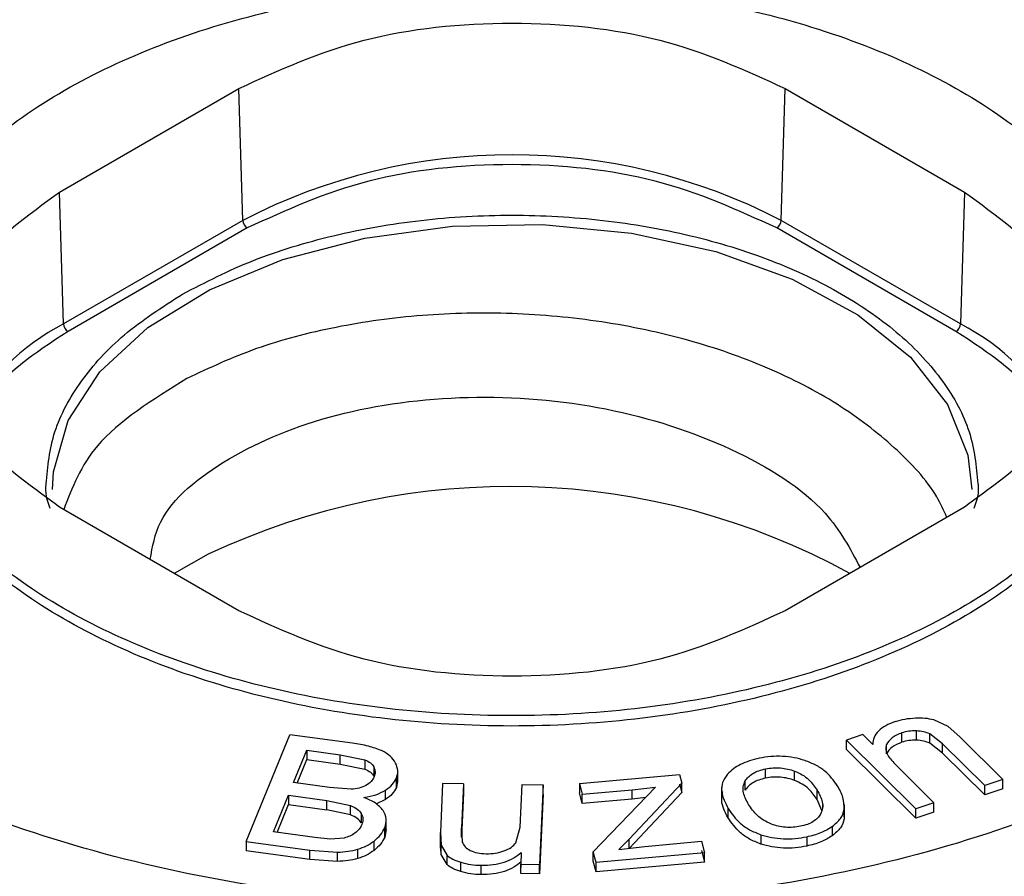
# Model space of a CAD drawing. Units: millimetres. Extents: x 5 to 292, y 5 to 415.
# Drawn here: x 217 to 225, y 267 to 273 of the extents above; entities that cross this region are included whole.
import ezdxf

# ---------------------------------------------------------------- set-up
doc = ezdxf.new("R2010")
doc.units = ezdxf.units.MM

msp = doc.modelspace()

# ---------------------------------------------------------------- linework, layer by layer
at = {"color": 7, "linetype": 'Continuous', "lineweight": 25}
for p, q in [((217.3513, 272.1296), (218.7655, 272.946)), ((218.7964, 271.9061), (218.7655, 272.946)), ((223.0414, 271.9061), (223.0723, 272.946)), ((223.0723, 272.946), (224.4865, 272.1296)), ((217.3822, 271.0897), (217.3513, 272.1296)), ((224.4865, 272.1296), (224.4556, 271.0897)), ((218.7964, 271.9061), (217.3822, 271.0897)), ((218.8317, 271.8463), (217.4175, 271.0299)), ((224.4203, 271.0299), (223.0061, 271.8463)), ((224.4556, 271.0897), (223.0414, 271.9061)), ((218.7655, 268.8269), (217.3513, 269.6433)), ((224.4865, 269.6433), (223.0723, 268.8269)), ((218.5239, 269.2728), (218.2553, 269.1214)), ((224.2425, 267.9687), (224.3553, 267.9159)), ((224.3553, 267.9159), (224.4539, 267.8295)), ((218.8233, 267.0068), (219.1672, 267.8497)), ((219.6601, 267.7827), (219.1672, 267.8497)), ((223.6854, 267.8507), (223.5565, 267.8074)), ((223.7632, 267.7736), (223.6854, 267.8507)), ((223.9921, 267.7901), (223.9921, 267.8636)), ((224.1086, 267.8067), (224.1086, 267.8802)), ((224.3142, 267.7778), (224.2131, 267.8559)), ((224.2131, 267.7824), (224.2131, 267.8559)), ((224.4539, 267.8295), (224.7901, 267.4962)), ((224.1034, 267.2653), (223.5565, 267.8074)), ((223.5565, 267.7339), (223.5565, 267.8074)), ((224.1034, 267.1918), (223.5565, 267.7339)), ((223.8717, 267.6995), (223.8717, 267.773)), ((224.3142, 267.7043), (224.2131, 267.7824)), ((224.6469, 267.448), (224.3142, 267.7778)), ((224.3142, 267.7043), (224.3142, 267.7778)), ((219.1966, 267.4719), (219.3005, 267.7266)), ((219.225, 267.468), (219.3005, 267.6531)), ((219.3005, 267.7266), (219.5631, 267.6909)), ((219.3005, 267.7266), (219.3005, 267.6531)), ((219.3005, 267.6531), (219.5631, 267.6174)), ((219.5631, 267.6909), (219.758, 267.6515)), ((219.5631, 267.6174), (219.5631, 267.6909)), ((224.6469, 267.3745), (224.3142, 267.7043)), ((219.5631, 267.6174), (219.758, 267.578)), ((219.758, 267.6515), (219.758, 267.578)), ((219.8295, 267.5956), (219.8295, 267.5222)), ((222.9191, 267.5074), (222.9191, 267.5809)), ((223.948, 267.6095), (224.2466, 267.3135)), ((219.8392, 267.5571), (219.8392, 267.5667)), ((220.0078, 267.4343), (220.0078, 267.5078)), ((220.0179, 267.4743), (220.0179, 267.5685)), ((221.45, 267.4649), (222.2397, 267.5365)), ((222.2397, 267.5365), (222.2586, 267.467)), ((223.1465, 267.4895), (223.1465, 267.563)), ((219.4807, 267.4332), (219.1966, 267.4719)), ((219.6505, 267.4201), (219.4807, 267.4332)), ((220.0164, 267.4848), (220.0078, 267.4343)), ((220.372, 267.4663), (220.3542, 267.0777)), ((220.5377, 267.4637), (220.372, 267.4663)), ((220.5377, 267.4637), (220.5218, 267.1159)), ((220.5377, 267.4637), (220.5377, 267.3902)), ((220.9835, 267.1207), (220.9989, 267.4567)), ((220.9989, 267.4567), (221.1646, 267.4542)), ((221.1646, 267.4542), (221.136, 266.8271)), ((221.1646, 267.3807), (221.1646, 267.4542)), ((221.45, 267.4649), (221.4732, 267.3797)), ((221.45, 267.4649), (221.45, 267.3914)), ((221.559, 266.9271), (222.0509, 267.4357)), ((222.2586, 267.467), (221.8424, 267.0263)), ((221.8671, 267.4154), (222.0509, 267.4357)), ((222.2397, 267.463), (222.2586, 267.3935)), ((222.2586, 267.3935), (222.2586, 267.467)), ((222.5722, 267.4343), (222.5722, 267.3358)), ((222.7585, 267.4118), (222.7585, 267.4853)), ((224.7901, 267.4962), (224.6469, 267.448)), ((224.6469, 267.3745), (224.6469, 267.448)), ((224.7901, 267.4227), (224.6469, 267.3745)), ((224.7901, 267.4227), (224.7901, 267.4962)), ((219.0378, 267.0826), (219.156, 267.3724)), ((219.156, 267.3724), (219.4599, 267.3311)), ((219.156, 267.3724), (219.156, 267.2989)), ((219.9208, 267.3387), (219.9208, 267.4122)), ((220.5377, 267.3902), (220.5218, 267.0425)), ((221.1646, 267.3807), (221.136, 266.7536)), ((221.4732, 267.3062), (221.45, 267.3914)), ((221.4732, 267.3797), (221.8671, 267.4154)), ((221.4732, 267.3062), (221.4732, 267.3797)), ((222.2586, 267.3935), (221.8424, 266.9528)), ((221.8671, 267.3419), (221.8671, 267.4154)), ((221.9713, 267.3534), (221.8671, 267.3419)), ((223.3254, 267.3391), (223.3254, 267.4126)), ((219.0662, 267.0788), (219.156, 267.2989)), ((219.156, 267.2989), (219.4599, 267.2576)), ((219.4599, 267.3311), (219.6458, 267.2906)), ((219.4599, 267.2576), (219.4599, 267.3311)), ((219.6458, 267.2171), (219.6458, 267.2906)), ((219.9208, 267.3387), (219.8451, 267.3031)), ((221.8671, 267.3419), (221.4732, 267.3062)), ((222.6234, 267.1936), (222.6234, 267.2671)), ((223.3622, 267.2531), (223.3254, 267.3391)), ((223.3692, 267.2784), (223.3692, 267.2979)), ((223.5408, 267.2007), (223.5408, 267.2984)), ((224.2466, 267.3135), (224.1034, 267.2653)), ((224.1034, 267.1918), (224.1034, 267.2653)), ((224.2466, 267.24), (224.2466, 267.3135)), ((219.6458, 267.2171), (219.4599, 267.2576)), ((219.7307, 267.2275), (219.7307, 267.154)), ((223.5326, 267.2415), (223.5384, 267.1856)), ((223.5384, 267.2591), (223.5384, 267.1856)), ((224.2466, 267.24), (224.1034, 267.1918)), ((219.9153, 267.0428), (219.9153, 267.1163)), ((219.9276, 267.0913), (219.9276, 267.1861)), ((220.5218, 267.1159), (220.5265, 267.0036)), ((220.5218, 267.0425), (220.5218, 267.1159)), ((220.9503, 266.9984), (220.9835, 267.1207)), ((223.4443, 267.1262), (223.4443, 267.0528)), ((219.3649, 267.0381), (219.0378, 267.0826)), ((219.4849, 267.026), (219.3649, 267.0381)), ((219.5948, 267.0352), (219.4849, 267.026)), ((219.9253, 267.1017), (219.9153, 267.0428)), ((220.3533, 267.0505), (220.3533, 266.9559)), ((220.3542, 267.0777), (220.3591, 266.9783)), ((220.3542, 267.0042), (220.3542, 267.0777)), ((222.8815, 267.0613), (222.8815, 266.9878)), ((223.2437, 267.0451), (223.2437, 266.9716)), ((218.8233, 267.0068), (219.3244, 266.9387)), ((218.8233, 267.0068), (218.8233, 266.9333)), ((219.8308, 266.9377), (219.8308, 267.0112)), ((220.3591, 266.9048), (220.3542, 267.0042)), ((220.3591, 266.9783), (220.4069, 266.8985)), ((220.3591, 266.9048), (220.3591, 266.9783)), ((221.8424, 267.0263), (221.761, 266.9454)), ((221.761, 266.9454), (221.9661, 266.9694)), ((221.8424, 266.9528), (221.8424, 267.0263)), ((221.9661, 266.9694), (222.4127, 267.0099)), ((222.4127, 267.0099), (222.4373, 266.9194)), ((219.3244, 266.8652), (218.8233, 266.9333)), ((219.3244, 266.9387), (219.5415, 266.9237)), ((219.3244, 266.8652), (219.3244, 266.9387)), ((219.5415, 266.8502), (219.5415, 266.9237)), ((219.7029, 266.8727), (219.7029, 266.9462)), ((220.4069, 266.825), (220.3591, 266.9048)), ((220.4069, 266.825), (220.4069, 266.8985)), ((220.992, 266.9215), (220.9878, 266.8294)), ((221.5822, 266.8419), (221.559, 266.9271)), ((221.559, 266.8536), (221.559, 266.9271)), ((222.4373, 266.9194), (221.5822, 266.8419)), ((222.4127, 266.9364), (222.4373, 266.8459)), ((222.4373, 266.8459), (222.4373, 266.9194)), ((219.5415, 266.8502), (219.3244, 266.8652)), ((220.5158, 266.7702), (220.5158, 266.8436)), ((220.6769, 266.7464), (220.6769, 266.8199)), ((220.9878, 266.7559), (220.992, 266.848)), ((220.9878, 266.8294), (221.136, 266.8271)), ((220.9878, 266.7559), (220.9878, 266.8294)), ((221.136, 266.7536), (221.136, 266.8271)), ((221.5822, 266.7684), (221.559, 266.8536)), ((222.4373, 266.8459), (221.5822, 266.7684)), ((221.5822, 266.7684), (221.5822, 266.8419)), ((221.136, 266.7536), (220.9878, 266.7559))]:
    msp.add_line(p, q, dxfattribs=at)
at = {"color": 8, "linetype": 'Continuous', "lineweight": 25, "flags": 128}
msp.add_lwpolyline([(217.294, 269.7843), (217.3021, 269.9237), (217.4187, 270.3283), (217.6698, 270.7121), (218.0458, 271.0602), (218.5323, 271.3593), (219.1104, 271.5978), (219.7581, 271.7666), (220.4503, 271.8593), (221.1606, 271.8722), (221.8616, 271.8049), (222.5263, 271.6599), (223.1293, 271.4428), (223.6474, 271.162), (224.0606, 270.8283), (224.3531, 270.4544), (224.5136, 270.0548), (224.544, 269.7842)], dxfattribs=at)
at = {"color": 7, "linetype": 'Continuous', "lineweight": 25}
for centre, radius, start, end in [((220.9189, 267.8096), 4.6137, 62.60967, 117.39033), ((218.8734, 271.9113), 0.0772, 183.85003, 237.30461), ((222.9644, 271.9113), 0.0772, 302.69455, 356.1505), ((217.4592, 271.0949), 0.0772, 183.85003, 237.30461), ((224.3786, 271.0949), 0.0772, 302.69455, 356.1505), ((220.9048, 264.2351), 5.572, 61.27645, 115.2957)]:
    msp.add_arc(centre, radius, start, end, dxfattribs=at)
at = {"color": 8, "linetype": 'Continuous', "lineweight": 25}
for centre, radius, start, end in [((218.2143, 269.4799), 1.8121, 117.33636, 152.43309), ((223.6262, 269.4834), 1.8077, 27.25387, 62.68933)]:
    msp.add_arc(centre, radius, start, end, dxfattribs=at)
at = {"color": 7, "linetype": 'Continuous', "lineweight": 25}
for points, knots in [([(192.1752, 287.0728), (191.2846, 286.5152), (189.5061, 285.4018), (187.2138, 283.5502), (185.2249, 281.5894), (183.5843, 279.5213), (182.2997, 277.3716), (181.3861, 275.1596), (180.8515, 272.9066), (180.7014, 270.6342), (180.9371, 268.3642), (181.5563, 266.1184), (182.553, 263.9184), (183.9178, 261.7852), (185.6376, 259.7393), (187.6957, 257.8003), (190.0726, 255.9869), (192.7453, 254.3164), (195.6883, 252.8048), (198.8733, 251.4667), (202.2699, 250.3149), (205.8453, 249.3604), (209.5652, 248.6124), (213.3941, 248.078), (217.2952, 247.7625), (221.2311, 247.6688), (225.1639, 247.7977), (229.056, 248.1482), (232.8701, 248.7168), (236.5696, 249.498), (240.1189, 250.4845), (243.484, 251.6666), (246.6326, 253.0331), (249.5347, 254.5708), (252.1622, 256.2651), (254.4899, 258.0996), (256.4958, 260.0568), (258.1603, 262.1178), (259.4675, 264.263), (260.405, 266.4717), (260.9637, 268.7228), (261.1383, 270.9946), (260.927, 273.2654), (260.3321, 275.5133), (259.359, 277.7169), (258.0172, 279.8549), (256.3195, 281.907), (254.2823, 283.8533), (251.9249, 285.6752), (249.2702, 287.3552), (246.3435, 288.8773), (243.173, 290.2268), (239.7889, 291.3908), (236.2238, 292.3581), (232.512, 293.1195), (228.6889, 293.6675), (224.7913, 293.997), (220.8565, 294.1049), (216.9223, 293.99), (213.0265, 293.6535), (209.2064, 293.0986), (205.499, 292.3304), (201.9372, 291.3577), (198.5656, 290.1853), (195.3868, 288.8391), (193.4803, 287.7986), (192.5256, 287.2776)], [0, 0, 0, 0, 0.015646, 0.031244, 0.046875, 0.0625, 0.078125, 0.09375, 0.109375, 0.125, 0.140625, 0.15625, 0.171875, 0.1875, 0.203125, 0.21875, 0.234375, 0.25, 0.265625, 0.28125, 0.296875, 0.3125, 0.328125, 0.34375, 0.359375, 0.375, 0.390625, 0.40625, 0.421875, 0.4375, 0.453125, 0.46875, 0.484375, 0.5, 0.515625, 0.53125, 0.546875, 0.5625, 0.578125, 0.59375, 0.609375, 0.625, 0.640625, 0.65625, 0.671875, 0.6875, 0.703125, 0.71875, 0.734375, 0.75, 0.765625, 0.78125, 0.796875, 0.8125, 0.828125, 0.84375, 0.859375, 0.875, 0.890625, 0.90625, 0.921875, 0.9375, 0.953124, 0.968756, 0.984353, 1, 1, 1, 1]), ([(238.6758, 279.2681), (239.2606, 278.8229), (240.429, 277.9334), (241.7947, 276.4514), (242.847, 274.8911), (243.5452, 273.2637), (243.8843, 271.599), (243.8562, 269.9226), (243.4634, 268.2616), (242.7107, 266.6426), (241.6103, 265.0913), (240.1808, 263.6322), (238.4438, 262.2888), (236.4272, 261.0827), (234.1638, 260.0325), (231.689, 259.1555), (229.0423, 258.4658), (226.2665, 257.9737), (223.4052, 257.6876), (220.5045, 257.6122), (217.6102, 257.7479), (214.7686, 258.0933), (212.0252, 258.6429), (209.4234, 259.3873), (207.005, 260.3152), (204.8087, 261.4117), (202.8688, 262.659), (201.2166, 264.0376), (199.8791, 265.5256), (198.8762, 267.0988), (198.2252, 268.7325), (197.9363, 270.4005), (198.013, 272.0762), (198.4553, 273.733), (199.2561, 275.3443), (200.4014, 276.8848), (201.8743, 278.3295), (203.6512, 279.6554), (205.7026, 280.8418), (207.9969, 281.8693), (210.4974, 282.7216), (213.1637, 283.3856), (215.9538, 283.8501), (218.8232, 284.1077), (221.7261, 284.155), (224.6155, 283.9903), (227.4471, 283.6176), (230.169, 283.0391), (232.7612, 282.2785), (234.3235, 281.6206), (235.1054, 281.2913)], [0, 0, 0, 0, 0.020857, 0.041676, 0.062502, 0.083322, 0.104171, 0.125, 0.145825, 0.166674, 0.1875, 0.208326, 0.229171, 0.25, 0.270824, 0.291673, 0.3125, 0.333327, 0.354172, 0.375, 0.395824, 0.416672, 0.4375, 0.458327, 0.479174, 0.5, 0.520825, 0.541672, 0.5625, 0.583326, 0.604174, 0.625, 0.645826, 0.666672, 0.6875, 0.708325, 0.729174, 0.75, 0.770827, 0.791672, 0.8125, 0.833325, 0.854173, 0.875, 0.895827, 0.916676, 0.937498, 0.958323, 0.979142, 1, 1, 1, 1]), ([(220.9189, 276.9565), (220.5214, 276.9495), (219.9634, 276.9396), (219.1474, 276.8743), (218.4596, 276.7965), (217.656, 276.6677), (216.8362, 276.4947), (216.0092, 276.2733), (215.1954, 276.0039), (214.4091, 275.6874), (213.6623, 275.3254), (212.9649, 274.9199), (212.3254, 274.4733), (211.7513, 273.9878), (211.2482, 273.4655), (210.8255, 272.9079), (210.491, 272.3412), (210.3484, 271.9513), (210.2809, 271.7667)], [0, 0, 0, 0, 0.080579, 0.113113, 0.16696, 0.222559, 0.281882, 0.343419, 0.406572, 0.470878, 0.536032, 0.601833, 0.668163, 0.734961, 0.802219, 0.870001, 0.938454, 1, 1, 1, 1]), ([(231.3978, 272.1581), (231.3349, 272.3003), (231.1773, 272.657), (230.8057, 273.1984), (230.3047, 273.779), (229.7079, 274.3212), (229.0286, 274.8214), (228.2738, 275.2751), (227.4536, 275.6787), (226.5793, 276.0291), (225.666, 276.323), (224.7389, 276.5569), (223.8424, 276.7279), (223.0438, 276.8381), (222.3052, 276.9083), (221.617, 276.9491), (221.1434, 276.9541), (220.9189, 276.9565)], [0, 0, 0, 0, 0.050318, 0.126222, 0.202336, 0.278459, 0.354431, 0.430112, 0.505368, 0.580026, 0.653734, 0.72569, 0.793669, 0.853433, 0.89953, 0.952366, 1, 1, 1, 1]), ([(213.5962, 266.6592), (213.1496, 266.9477), (212.2562, 267.5248), (211.3141, 268.5589), (210.7126, 269.669), (210.4987, 270.8277), (210.674, 271.9877), (211.2337, 273.1067), (212.1563, 274.1425), (213.4073, 275.0562), (214.9398, 275.8136), (216.6964, 276.3864), (218.6114, 276.753), (220.6125, 276.8996), (222.6264, 276.8216), (224.5714, 276.5181), (226.3982, 276.0152), (227.4322, 275.5224), (227.9491, 275.2761)], [0, 0, 0, 0, 0.062489, 0.125004, 0.187498, 0.25, 0.3125, 0.375, 0.4375, 0.5, 0.5625, 0.625, 0.6875, 0.75, 0.812502, 0.874996, 0.937512, 1, 1, 1, 1]), ([(227.1193, 273.4236), (227.3709, 273.1934), (227.8739, 272.7332), (228.3319, 271.9558), (228.55, 271.1479), (228.5014, 270.3293), (228.1928, 269.5303), (227.6336, 268.7779), (226.8433, 268.0981), (225.8491, 267.5143), (224.6851, 267.0466), (223.3915, 266.711), (222.0128, 266.5192), (220.5964, 266.4777), (219.1912, 266.588), (217.8454, 266.8462), (216.6054, 267.2435), (215.5139, 267.7662), (214.6084, 268.3963), (213.9202, 269.1122), (213.4729, 269.8891), (213.2818, 270.7003), (213.3537, 271.518), (213.686, 272.3139), (214.2673, 273.0607), (215.0775, 273.7326), (216.0888, 274.3066), (217.2664, 274.7628), (218.5697, 275.0856), (219.9537, 275.2638), (221.3717, 275.2918), (222.7712, 275.1659), (224.1178, 274.9015), (224.9151, 274.6111), (225.3137, 274.4659)], [0, 0, 0, 0, 0.03125, 0.0625, 0.09375, 0.125, 0.15625, 0.1875, 0.21875, 0.25, 0.28125, 0.3125, 0.34375, 0.375, 0.40625, 0.4375, 0.46875, 0.5, 0.53125, 0.5625, 0.59375, 0.625, 0.65625, 0.6875, 0.71875, 0.75, 0.78125, 0.8125, 0.84375, 0.875, 0.90625, 0.9375, 0.96875, 1, 1, 1, 1]), ([(225.3137, 274.3842), (224.9151, 274.5294), (224.1178, 274.8199), (222.7712, 275.0843), (221.3717, 275.2102), (219.9537, 275.1821), (218.5697, 275.004), (217.2664, 274.6811), (216.0887, 274.2249), (215.0778, 273.6509), (214.2662, 272.979), (213.6902, 272.2322), (213.3523, 271.4681), (213.34, 270.9566), (213.3342, 270.7172)], [0, 0, 0, 0, 0.084174, 0.168348, 0.252522, 0.336696, 0.42087, 0.505044, 0.589217, 0.673391, 0.757565, 0.841739, 0.925913, 1, 1, 1, 1]), ([(228.5228, 274.9449), (228.9495, 274.6465), (229.8031, 274.0496), (230.6742, 272.995), (231.2, 271.8722), (231.3351, 270.7096), (231.0812, 269.5544), (230.446, 268.4489), (229.4539, 267.4348), (228.1418, 266.5501), (226.5591, 265.8279), (224.7649, 265.2953), (222.8265, 264.9722), (220.817, 264.871), (218.81, 264.9945), (216.887, 265.3418), (215.0958, 265.8856), (214.096, 266.4013), (213.5962, 266.6592)], [0, 0, 0, 0, 0.062488, 0.125004, 0.187498, 0.25, 0.3125, 0.375, 0.4375, 0.5, 0.5625, 0.625, 0.6875, 0.75, 0.812502, 0.874996, 0.937511, 1, 1, 1, 1]), ([(215.9379, 271.138), (215.985, 271.3253), (216.0791, 271.6998), (216.4576, 272.2278), (216.9937, 272.7048), (217.6844, 273.1119), (218.4984, 273.4334), (219.4057, 273.6571), (220.3711, 273.7742), (221.3575, 273.7805), (222.3271, 273.6755), (223.2425, 273.4633), (224.0687, 273.1521), (224.7736, 272.7538), (225.3314, 272.2837), (225.7159, 271.7601), (225.9298, 271.2023), (225.9099, 270.824), (225.8999, 270.6349)], [0, 0, 0, 0, 0.0625, 0.125, 0.1875, 0.25, 0.3125, 0.375, 0.4375, 0.5, 0.5625, 0.625, 0.6875, 0.75, 0.8125, 0.875, 0.9375, 1, 1, 1, 1]), ([(218.7655, 272.946), (219.08, 273.0902), (219.7091, 273.3787), (220.9189, 273.5021), (222.1287, 273.3787), (222.7578, 273.0902), (223.0723, 272.946)], [0, 0, 0, 0, 0.25, 0.5, 0.75, 1, 1, 1, 1]), ([(223.0061, 271.8463), (222.7014, 271.9859), (222.0916, 272.2654), (220.9189, 272.3854), (219.7462, 272.2654), (219.1364, 271.9859), (218.8317, 271.8463)], [0, 0, 0, 0, 0.249839, 0.5, 0.750161, 1, 1, 1, 1]), ([(217.3513, 269.6433), (217.1015, 269.8249), (216.6018, 270.1881), (216.388, 270.8865), (216.6018, 271.5849), (217.1015, 271.948), (217.3513, 272.1296)], [0, 0, 0, 0, 0.25, 0.5, 0.75, 1, 1, 1, 1]), ([(224.4865, 272.1296), (224.7363, 271.948), (225.236, 271.5849), (225.4498, 270.8865), (225.236, 270.1881), (224.7363, 269.8249), (224.4865, 269.6433)], [0, 0, 0, 0, 0.25, 0.5, 0.75, 1, 1, 1, 1]), ([(224.3481, 269.5634), (224.3235, 269.6179), (224.2354, 269.8129), (223.9472, 270.1195), (223.5002, 270.4654), (222.9455, 270.7525), (222.3153, 270.9727), (221.6307, 271.1181), (220.9191, 271.184), (220.2069, 271.1693), (219.524, 271.0741), (218.8876, 270.9082), (218.533, 270.7425), (218.3557, 270.6597)], [0, 0, 0, 0, 0.037349, 0.133614, 0.229879, 0.326144, 0.422409, 0.518674, 0.61494, 0.711205, 0.80747, 0.903735, 1, 1, 1, 1]), ([(225.8999, 270.6349), (225.8528, 270.4476), (225.7587, 270.0731), (225.3802, 269.5452), (224.8441, 269.0681), (224.1534, 268.6611), (223.3394, 268.3395), (222.4321, 268.1159), (221.4667, 267.9987), (220.4803, 267.9925), (219.5107, 268.0975), (218.5953, 268.3097), (217.7691, 268.6209), (217.0642, 269.0191), (216.5064, 269.4892), (216.1219, 270.0128), (215.908, 270.5706), (215.9279, 270.9489), (215.9379, 271.138)], [0, 0, 0, 0, 0.0625, 0.125, 0.1875, 0.25, 0.3125, 0.375, 0.4375, 0.5, 0.5625, 0.625, 0.6875, 0.75, 0.8125, 0.875, 0.9375, 1, 1, 1, 1]), ([(225.8999, 270.5532), (225.8528, 270.366), (225.7587, 269.9915), (225.3802, 269.4635), (224.8441, 268.9864), (224.1534, 268.5794), (223.3394, 268.2579), (222.4321, 268.0342), (221.4667, 267.917), (220.4803, 267.9108), (219.5107, 268.0158), (218.5953, 268.228), (217.7691, 268.5392), (217.0642, 268.9375), (216.5064, 269.4076), (216.1219, 269.9311), (215.908, 270.489), (215.9279, 270.8673), (215.9379, 271.0564)], [0, 0, 0, 0, 0.0625, 0.125, 0.1875, 0.25, 0.3125, 0.375, 0.4375, 0.5, 0.5625, 0.625, 0.6875, 0.75, 0.8125, 0.875, 0.9375, 1, 1, 1, 1]), ([(218.3557, 270.6597), (218.0863, 270.4923), (217.6023, 270.1915), (217.4509, 269.7987), (217.3838, 269.6246)], [0, 0, 0, 0, 0.55674, 1, 1, 1, 1]), ([(218.0658, 269.2309), (218.0833, 269.3319), (218.1346, 269.6266), (218.6499, 270.0502), (219.5013, 270.4058), (220.5666, 270.5493), (221.6788, 270.4575), (222.6737, 270.1319), (223.3937, 269.6791), (223.5861, 269.3154), (223.6639, 269.1684)], [0, 0, 0, 0, 0.072397, 0.211293, 0.350189, 0.489085, 0.627981, 0.766877, 0.905773, 1, 1, 1, 1]), ([(217.2766, 269.6338), (217.255, 269.6976), (217.2332, 269.762), (217.2443, 269.8264), (217.2444, 269.827)], [0, 0, 0, 0, 0.989722, 1, 1, 1, 1]), ([(224.5933, 269.8286), (224.5935, 269.8274), (224.6048, 269.7625), (224.5829, 269.6975), (224.5614, 269.6338)], [0, 0, 0, 0, 0.0186519, 1, 1, 1, 1]), ([(223.0723, 268.8269), (222.7578, 268.6827), (222.1287, 268.3943), (220.9189, 268.2708), (219.7091, 268.3943), (219.08, 268.6827), (218.7655, 268.8269)], [0, 0, 0, 0, 0.25, 0.5, 0.75, 1, 1, 1, 1]), ([(223.9421, 267.9534), (223.9671, 267.9609), (224.0169, 267.9758), (224.0725, 267.9804), (224.1001, 267.9826)], [0, 0, 0, 0, 0.502327, 1, 1, 1, 1]), ([(224.1001, 267.9826), (224.1255, 267.9833), (224.1747, 267.9845), (224.2204, 267.9739), (224.2425, 267.9687)], [0, 0, 0, 0, 0.514689, 1, 1, 1, 1]), ([(223.9421, 267.9534), (223.9155, 267.9433), (223.8627, 267.9233), (223.8061, 267.8791), (223.7689, 267.8285), (223.7651, 267.7921), (223.7632, 267.7736)], [0, 0, 0, 0, 0.251603, 0.499819, 0.746687, 1, 1, 1, 1]), ([(223.9921, 267.8636), (223.9778, 267.8582), (223.9495, 267.8476), (223.9027, 267.8187), (223.8841, 267.7913), (223.8717, 267.773)], [0, 0, 0, 0, 0.252524, 0.501136, 1, 1, 1, 1]), ([(224.1086, 267.8802), (224.0883, 267.8801), (224.0473, 267.8798), (224.0107, 267.8691), (223.9921, 267.8636)], [0, 0, 0, 0, 0.493542, 1, 1, 1, 1]), ([(224.2131, 267.8559), (224.1975, 267.8624), (224.1662, 267.8756), (224.1279, 267.8787), (224.1086, 267.8802)], [0, 0, 0, 0, 0.4979578, 1, 1, 1, 1]), ([(219.8907, 267.724), (219.8572, 267.7368), (219.7862, 267.7639), (219.7037, 267.7762), (219.6601, 267.7827)], [0, 0, 0, 0, 0.472166, 1, 1, 1, 1]), ([(223.8717, 267.773), (223.8688, 267.7584), (223.8632, 267.7301), (223.8878, 267.6733), (223.9235, 267.6354), (223.948, 267.6095)], [0, 0, 0, 0, 0.2533201, 0.4904798, 1, 1, 1, 1]), ([(223.9921, 267.7901), (223.9642, 267.7785), (223.9084, 267.7553), (223.8839, 267.7181), (223.8717, 267.6995)], [0, 0, 0, 0, 0.499845, 1, 1, 1, 1]), ([(224.1086, 267.8067), (224.0883, 267.8066), (224.0473, 267.8064), (224.0107, 267.7956), (223.9921, 267.7901)], [0, 0, 0, 0, 0.493583, 1, 1, 1, 1]), ([(224.2131, 267.7824), (224.1975, 267.7889), (224.1662, 267.8021), (224.1279, 267.8052), (224.1086, 267.8067)], [0, 0, 0, 0, 0.497961, 1, 1, 1, 1]), ([(220.0011, 267.6259), (219.9895, 267.6448), (219.9663, 267.6826), (219.9159, 267.7102), (219.8907, 267.724)], [0, 0, 0, 0, 0.501165, 1, 1, 1, 1]), ([(222.8687, 267.6639), (222.8163, 267.6504), (222.7113, 267.6233), (222.6494, 267.5674), (222.6185, 267.5395)], [0, 0, 0, 0, 0.500168, 1, 1, 1, 1]), ([(223.2284, 267.6463), (223.2005, 267.6545), (223.1449, 267.6707), (223.0525, 267.6804), (222.9586, 267.6797), (222.8989, 267.6692), (222.8687, 267.6639)], [0, 0, 0, 0, 0.250846, 0.499884, 0.74755, 1, 1, 1, 1]), ([(219.758, 267.6515), (219.7744, 267.6442), (219.8074, 267.6295), (219.8221, 267.607), (219.8295, 267.5956)], [0, 0, 0, 0, 0.497481, 1, 1, 1, 1]), ([(219.758, 267.578), (219.7744, 267.5707), (219.8074, 267.556), (219.8221, 267.5335), (219.8295, 267.5222)], [0, 0, 0, 0, 0.49749, 1, 1, 1, 1]), ([(219.8295, 267.5956), (219.8342, 267.5829), (219.8438, 267.5571), (219.8355, 267.5311), (219.8312, 267.5179)], [0, 0, 0, 0, 0.49128, 1, 1, 1, 1]), ([(220.0078, 267.5078), (220.0133, 267.5273), (220.0244, 267.5669), (220.0089, 267.606), (220.0011, 267.6259)], [0, 0, 0, 0, 0.493017, 1, 1, 1, 1]), ([(222.7585, 267.4853), (222.7658, 267.496), (222.7806, 267.5175), (222.8175, 267.5449), (222.8634, 267.5676), (222.9004, 267.5764), (222.9191, 267.5809)], [0, 0, 0, 0, 0.251142, 0.500136, 0.747701, 1, 1, 1, 1]), ([(222.9191, 267.5809), (222.9383, 267.584), (222.9766, 267.5903), (223.0365, 267.5888), (223.0947, 267.5804), (223.1291, 267.5688), (223.1465, 267.563)], [0, 0, 0, 0, 0.250697, 0.499689, 0.747363, 1, 1, 1, 1]), ([(223.4832, 267.4501), (223.4552, 267.4888), (223.4133, 267.5468), (223.3182, 267.611), (223.2584, 267.6345), (223.2284, 267.6463)], [0, 0, 0, 0, 0.499726, 0.749528, 1, 1, 1, 1]), ([(219.8312, 267.5179), (219.8248, 267.5046), (219.8124, 267.4788), (219.7819, 267.4587), (219.7671, 267.4489)], [0, 0, 0, 0, 0.515877, 1, 1, 1, 1]), ([(219.9208, 267.4122), (219.9407, 267.4265), (219.9805, 267.4551), (219.9987, 267.4903), (220.0078, 267.5078)], [0, 0, 0, 0, 0.500315, 1, 1, 1, 1]), ([(222.6185, 267.5395), (222.6035, 267.5176), (222.5736, 267.4741), (222.5672, 267.3794), (222.6009, 267.3121), (222.6234, 267.2671)], [0, 0, 0, 0, 0.25098, 0.500192, 1, 1, 1, 1]), ([(222.9191, 267.5074), (222.9005, 267.5029), (222.8635, 267.4941), (222.8176, 267.4717), (222.7806, 267.4442), (222.7659, 267.4227), (222.7585, 267.4118)], [0, 0, 0, 0, 0.251653, 0.499899, 0.745132, 1, 1, 1, 1]), ([(223.1465, 267.4895), (223.129, 267.4953), (223.0946, 267.5068), (223.0367, 267.5154), (222.9768, 267.5169), (222.9385, 267.5106), (222.9191, 267.5074)], [0, 0, 0, 0, 0.2532694, 0.5000826, 0.7471017, 1, 1, 1, 1]), ([(223.1465, 267.563), (223.168, 267.5535), (223.2107, 267.5347), (223.2754, 267.4846), (223.3054, 267.4414), (223.3254, 267.4126)], [0, 0, 0, 0, 0.250737, 0.50008, 1, 1, 1, 1]), ([(219.7671, 267.4489), (219.7502, 267.4413), (219.7157, 267.4258), (219.6725, 267.422), (219.6505, 267.4201)], [0, 0, 0, 0, 0.492024, 1, 1, 1, 1]), ([(220.0078, 267.4343), (219.9987, 267.4168), (219.9805, 267.3816), (219.9407, 267.353), (219.9208, 267.3387)], [0, 0, 0, 0, 0.499685, 1, 1, 1, 1]), ([(222.7842, 267.2996), (222.768, 267.3302), (222.744, 267.3754), (222.7392, 267.4392), (222.752, 267.4697), (222.7585, 267.4853)], [0, 0, 0, 0, 0.505119, 0.746958, 1, 1, 1, 1]), ([(223.3254, 267.3391), (223.3054, 267.3679), (223.2751, 267.4115), (223.2101, 267.4616), (223.1673, 267.4803), (223.1465, 267.4895)], [0, 0, 0, 0, 0.4997461, 0.7564633, 1, 1, 1, 1]), ([(223.5384, 267.2591), (223.538, 267.2913), (223.5371, 267.3567), (223.5013, 267.4187), (223.4832, 267.4501)], [0, 0, 0, 0, 0.492986, 1, 1, 1, 1]), ([(219.7511, 267.354), (219.7837, 267.3603), (219.8475, 267.3726), (219.8967, 267.3992), (219.9208, 267.4122)], [0, 0, 0, 0, 0.510364, 1, 1, 1, 1]), ([(219.9025, 267.2526), (219.8846, 267.2731), (219.8488, 267.3142), (219.7837, 267.3407), (219.7511, 267.354)], [0, 0, 0, 0, 0.499722, 1, 1, 1, 1]), ([(222.6234, 267.1936), (222.5993, 267.2388), (222.563, 267.307), (222.5763, 267.3773), (222.5808, 267.4011)], [0, 0, 0, 0, 0.6617641, 1, 1, 1, 1]), ([(223.3254, 267.4126), (223.3419, 267.3815), (223.3664, 267.3355), (223.3718, 267.2706), (223.3592, 267.2396), (223.3528, 267.2237)], [0, 0, 0, 0, 0.5053195, 0.7469817, 1, 1, 1, 1]), ([(219.6458, 267.2906), (219.6647, 267.2823), (219.7026, 267.2656), (219.7213, 267.2402), (219.7307, 267.2275)], [0, 0, 0, 0, 0.498185, 1, 1, 1, 1]), ([(222.6234, 267.2671), (222.6517, 267.2269), (222.6943, 267.1668), (222.7887, 267.0983), (222.8505, 267.0736), (222.8815, 267.0613)], [0, 0, 0, 0, 0.499829, 0.749207, 1, 1, 1, 1]), ([(222.9647, 267.1444), (222.9429, 267.1542), (222.9001, 267.1735), (222.8351, 267.2254), (222.8047, 267.2696), (222.7842, 267.2996)], [0, 0, 0, 0, 0.2516549, 0.4929814, 1, 1, 1, 1]), ([(219.7307, 267.154), (219.7213, 267.1667), (219.7026, 267.1921), (219.6647, 267.2088), (219.6458, 267.2171)], [0, 0, 0, 0, 0.5018264, 1, 1, 1, 1]), ([(219.7307, 267.2275), (219.7368, 267.2135), (219.7492, 267.1847), (219.7399, 267.1556), (219.7351, 267.1407)], [0, 0, 0, 0, 0.48908, 1, 1, 1, 1]), ([(219.9153, 267.1163), (219.9225, 267.1397), (219.9368, 267.1857), (219.9138, 267.2306), (219.9025, 267.2526)], [0, 0, 0, 0, 0.508469, 1, 1, 1, 1]), ([(222.8815, 266.9878), (222.8505, 267), (222.7885, 267.0246), (222.6944, 267.0933), (222.6518, 267.1535), (222.6234, 267.1936)], [0, 0, 0, 0, 0.24997, 0.500418, 1, 1, 1, 1]), ([(223.3528, 267.2237), (223.3456, 267.2129), (223.3311, 267.1914), (223.2948, 267.1638), (223.2493, 267.1409), (223.2124, 267.1321), (223.1937, 267.1276)], [0, 0, 0, 0, 0.251146, 0.500207, 0.747826, 1, 1, 1, 1]), ([(223.4443, 267.1262), (223.4685, 267.1462), (223.5172, 267.1864), (223.5313, 267.2348), (223.5384, 267.2591)], [0, 0, 0, 0, 0.49645, 1, 1, 1, 1]), ([(219.7351, 267.1407), (219.7291, 267.1283), (219.7174, 267.1039), (219.6921, 267.0833), (219.6797, 267.0732)], [0, 0, 0, 0, 0.510402, 1, 1, 1, 1]), ([(219.8308, 267.0112), (219.8496, 267.0273), (219.8874, 267.0597), (219.9059, 267.0973), (219.9153, 267.1163)], [0, 0, 0, 0, 0.496667, 1, 1, 1, 1]), ([(223.1937, 267.1276), (223.1744, 267.1244), (223.1359, 267.1179), (223.0757, 267.1189), (223.0169, 267.1269), (222.9823, 267.1385), (222.9647, 267.1444)], [0, 0, 0, 0, 0.25097, 0.499823, 0.747326, 1, 1, 1, 1]), ([(223.2437, 267.0451), (223.2822, 267.0545), (223.359, 267.0733), (223.4159, 267.1086), (223.4443, 267.1262)], [0, 0, 0, 0, 0.499902, 1, 1, 1, 1]), ([(223.5384, 267.1856), (223.5313, 267.1613), (223.5172, 267.1129), (223.4685, 267.0727), (223.4443, 267.0528)], [0, 0, 0, 0, 0.503555, 1, 1, 1, 1]), ([(219.6797, 267.0732), (219.6673, 267.0649), (219.6432, 267.0491), (219.6106, 267.0397), (219.5948, 267.0352)], [0, 0, 0, 0, 0.517744, 1, 1, 1, 1]), ([(219.9153, 267.0428), (219.9059, 267.0238), (219.8874, 266.9862), (219.8496, 266.9538), (219.8308, 266.9377)], [0, 0, 0, 0, 0.503329, 1, 1, 1, 1]), ([(222.8815, 267.0613), (222.9096, 267.0531), (222.9658, 267.0369), (223.0589, 267.0277), (223.1534, 267.029), (223.2135, 267.0397), (223.2437, 267.0451)], [0, 0, 0, 0, 0.250713, 0.499796, 0.747527, 1, 1, 1, 1]), ([(223.4443, 267.0528), (223.4159, 267.0351), (223.359, 266.9998), (223.2822, 266.981), (223.2437, 266.9716)], [0, 0, 0, 0, 0.500102, 1, 1, 1, 1]), ([(219.7029, 266.9462), (219.7266, 266.9546), (219.7758, 266.9719), (219.812, 266.9978), (219.8308, 267.0112)], [0, 0, 0, 0, 0.482672, 1, 1, 1, 1]), ([(220.5265, 267.0036), (220.532, 266.9905), (220.5429, 266.9648), (220.5744, 266.9457), (220.5899, 266.9363)], [0, 0, 0, 0, 0.509694, 1, 1, 1, 1]), ([(220.8551, 266.9332), (220.8757, 266.9417), (220.9169, 266.9589), (220.9392, 266.9852), (220.9503, 266.9984)], [0, 0, 0, 0, 0.499663, 1, 1, 1, 1]), ([(223.2437, 266.9716), (223.2134, 266.9662), (223.1533, 266.9557), (223.0592, 266.954), (222.9659, 266.9631), (222.9099, 266.9795), (222.8815, 266.9878)], [0, 0, 0, 0, 0.252819, 0.500047, 0.746781, 1, 1, 1, 1]), ([(219.5415, 266.9237), (219.5701, 266.925), (219.6259, 266.9275), (219.6776, 266.9401), (219.7029, 266.9462)], [0, 0, 0, 0, 0.5102814, 1, 1, 1, 1]), ([(219.8308, 266.9377), (219.812, 266.9243), (219.7758, 266.8984), (219.7266, 266.8811), (219.7029, 266.8727)], [0, 0, 0, 0, 0.517361, 1, 1, 1, 1]), ([(220.4069, 266.8985), (220.4212, 266.8876), (220.4509, 266.865), (220.4936, 266.851), (220.5158, 266.8436)], [0, 0, 0, 0, 0.480474, 1, 1, 1, 1]), ([(220.5899, 266.9363), (220.6081, 266.929), (220.6455, 266.9141), (220.6909, 266.912), (220.7142, 266.9109)], [0, 0, 0, 0, 0.486719, 1, 1, 1, 1]), ([(220.6769, 266.8199), (220.7087, 266.8206), (220.772, 266.8221), (220.8599, 266.8438), (220.9367, 266.8766), (220.9734, 266.9064), (220.992, 266.9215)], [0, 0, 0, 0, 0.251079, 0.499542, 0.746752, 1, 1, 1, 1]), ([(220.7142, 266.9109), (220.7391, 266.9115), (220.789, 266.9128), (220.833, 266.9263), (220.8551, 266.9332)], [0, 0, 0, 0, 0.498461, 1, 1, 1, 1]), ([(219.7029, 266.8727), (219.6776, 266.8666), (219.6259, 266.854), (219.5701, 266.8515), (219.5415, 266.8502)], [0, 0, 0, 0, 0.489678, 1, 1, 1, 1]), ([(220.5158, 266.7702), (220.4936, 266.7775), (220.4509, 266.7915), (220.4212, 266.8141), (220.4069, 266.825)], [0, 0, 0, 0, 0.519591, 1, 1, 1, 1]), ([(220.5158, 266.8436), (220.5413, 266.837), (220.5925, 266.8236), (220.6486, 266.8212), (220.6769, 266.8199)], [0, 0, 0, 0, 0.496309, 1, 1, 1, 1]), ([(220.992, 266.848), (220.9734, 266.8332), (220.9362, 266.8037), (220.8608, 266.7699), (220.7719, 266.7485), (220.7086, 266.7471), (220.6769, 266.7464)], [0, 0, 0, 0, 0.2502248, 0.5000514, 0.7492265, 1, 1, 1, 1]), ([(220.6769, 266.7464), (220.6486, 266.7477), (220.5925, 266.7501), (220.5413, 266.7635), (220.5158, 266.7702)], [0, 0, 0, 0, 0.5036876, 1, 1, 1, 1])]:
    msp.add_open_spline(points, degree=3, knots=knots, dxfattribs=at)
at = {"color": 8, "linetype": 'Continuous', "lineweight": 25}
for points, knots in [([(218.3204, 271.3252), (218.5008, 271.4181), (218.8602, 271.6031), (219.5055, 271.797), (220.1969, 271.9195), (220.9191, 271.9601), (221.6405, 271.9192), (222.3344, 271.7977), (222.9739, 271.6004), (223.5342, 271.3348), (223.9948, 271.0113), (224.3344, 270.6421), (224.5525, 270.2427), (224.5797, 269.9663), (224.5933, 269.8286)], [0, 0, 0, 0, 0.083666, 0.166717, 0.250198, 0.333565, 0.416965, 0.50036, 0.583755, 0.667149, 0.750543, 0.833937, 0.917332, 1, 1, 1, 1]), ([(217.2444, 269.827), (217.2578, 269.9652), (217.2849, 270.2425), (217.5048, 270.641), (217.8384, 271.0135), (218.1593, 271.221), (218.3204, 271.3252)], [0, 0, 0, 0, 0.249028, 0.499595, 0.748827, 1, 1, 1, 1]), ([(217.4175, 271.0299), (217.1549, 270.8576), (216.7883, 270.617), (216.711, 270.3073), (216.6891, 270.2195)], [0, 0, 0, 0, 0.716419, 1, 1, 1, 1]), ([(225.1487, 270.2195), (225.1268, 270.3073), (225.0495, 270.617), (224.6829, 270.8576), (224.4203, 271.0299)], [0, 0, 0, 0, 0.2835808, 1, 1, 1, 1])]:
    msp.add_open_spline(points, degree=3, knots=knots, dxfattribs=at)

doc.saveas('drawing.dxf')
